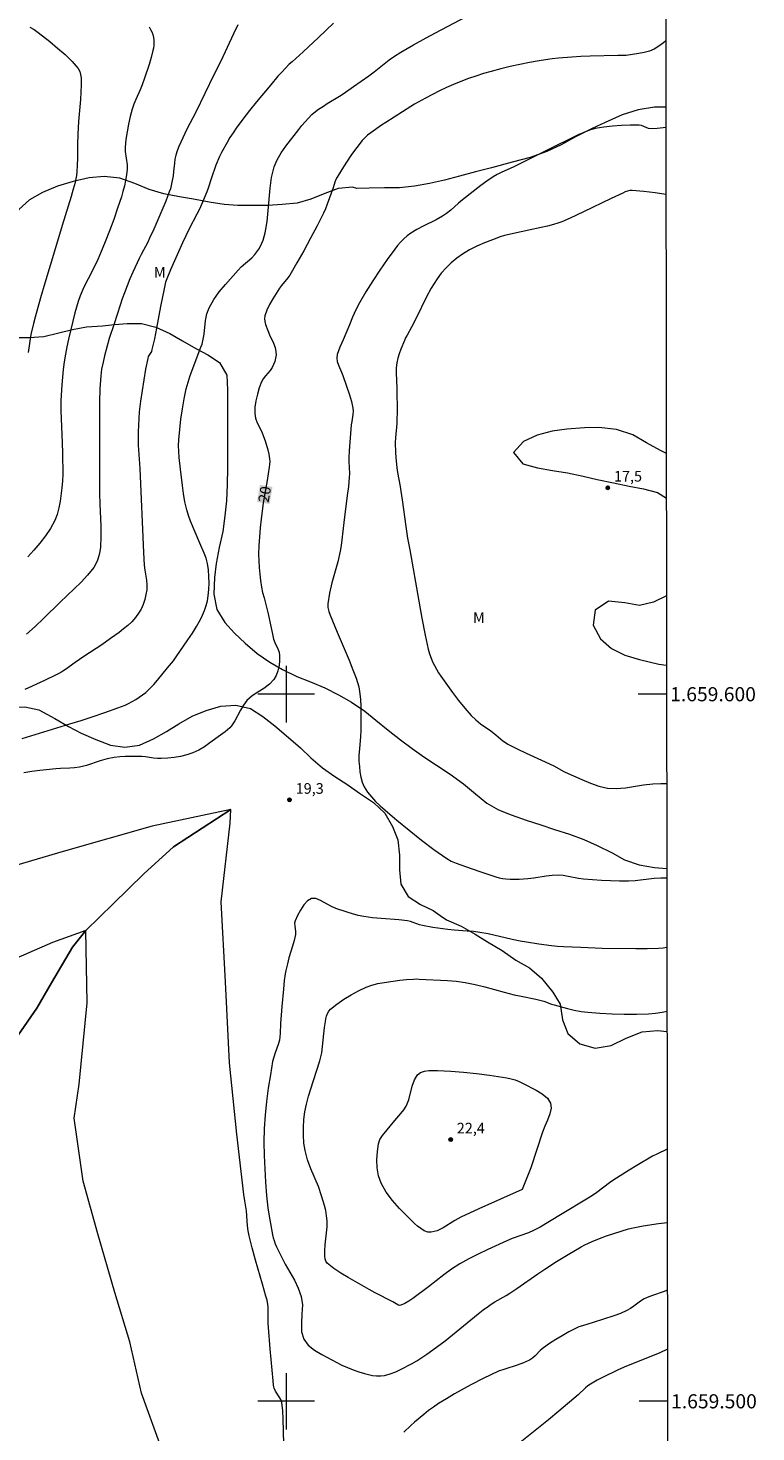
# Model space of a CAD drawing. Units: metres. Extents: x 285056 to 285571, y 1659380 to 1659945.
# Drawn here: x 285464 to 285566, y 1659496 to 1659694 of the extents above; entities that cross this region are included whole.
import ezdxf
from ezdxf.enums import TextEntityAlignment as Align

# ---------------------------------------------------------------- set-up
doc = ezdxf.new("R2010")
doc.units = ezdxf.units.M
doc.header["$MEASUREMENT"] = 0
for name, color, linetype, lineweight in [('Articulacao', 7, 'Continuous', 18), ('Coordenadas', 7, 'Continuous', 9), ('Malha_Coordenadas', 7, 'Continuous', 15), ('Rio_Perene', 5, 'Continuous', 25), ('Topon_Curvas_Mestras_Masc', 255, 'Continuous', 9)]:
    doc.layers.add(name, color=color, linetype=linetype, lineweight=lineweight)
for name, color, linetype, lineweight, true_color in [('Curvas_Intermediarias', 7, 'Continuous', 9, 0x783c14), ('Curvas_Mestras', 7, 'Continuous', 20, 0x783c14), ('Pto_Cotado', 7, 'Continuous', 9, 0x783c14), ('Topon_Curvas_Mestras', 7, 'Continuous', 9, 0x783c14), ('Topon_Pto_Cotado', 7, 'Continuous', 9, 0x783c14), ('Topon_Vegetacao', 7, 'Continuous', 9, 0x00ff33), ('Vegetacao', 7, 'Orla8', 9, 0x00ff33)]:
    doc.layers.add(name, color=color, linetype=linetype, lineweight=lineweight, true_color=true_color)
doc.styles.add('Arial', font='arial.ttf', dxfattribs={"height": 1.5})
doc.styles.get("Standard").update_dxf_attribs({"font": 'arial.ttf'})
doc.linetypes.add('Orla8', pattern='A,6,-0.5,["V",Standard,S=1,R=0,X=-0.5,Y=-1],-0.5,6,-0.5,["V",Standard,S=1,R=0,X=-0.5,Y=-1],-0.5', length=14)

# ---------------------------------------------------------------- blocks, each defined once
blk = doc.blocks.new('Cotas')
at = {"layer": 'Pto_Cotado'}
blk.add_hatch(color=256, dxfattribs=at).paths.add_polyline_path([(0, 0.24, 1), (0, -0.24, 1)])
at = {"layer": 'Pto_Cotado', "lineweight": -3}
blk.add_lwpolyline([(0, -0.24, -1), (0, 0.24, -1)], format="xyb", close=True, dxfattribs=at)

msp = doc.modelspace()

# ---------------------------------------------------------------- linework, layer by layer
at = {"layer": 'Articulacao', "flags": 128}
msp.add_lwpolyline([(285071.76, 1659939.44), (285553.31, 1659940.08), (285554.04, 1659385.81), (285072.51, 1659385.16), (285071.76, 1659939.44)], close=True, dxfattribs=at)
at = {"layer": 'Curvas_Intermediarias', "flags": 128}
for points, elevation in [([(285462.7, 1659593.72), (285469.42, 1659595.83), (285471.04, 1659596.3), (285472.71, 1659596.84), (285474.37, 1659597.4), (285476.22, 1659598.06), (285477.22, 1659598.47), (285477.71, 1659598.71), (285478.73, 1659599.26), (285479.23, 1659599.57), (285479.71, 1659599.9), (285480.16, 1659600.26), (285480.73, 1659600.8), (285481.28, 1659601.38), (285481.8, 1659601.98), (285483.24, 1659603.71), (285484.06, 1659604.74), (285484.45, 1659605.27), (285486.11, 1659607.67), (285486.74, 1659608.62), (285487.33, 1659609.58), (285487.88, 1659610.56), (285488.18, 1659611.2), (285488.46, 1659611.86), (285488.69, 1659612.54), (285488.87, 1659613.23), (285488.99, 1659613.92), (285489.08, 1659614.82), (285489.11, 1659615.74), (285489.08, 1659616.66), (285489, 1659617.58), (285488.87, 1659618.47), (285488.68, 1659619.22), (285488.41, 1659619.94), (285487.78, 1659621.37), (285486.48, 1659624.47), (285486.18, 1659625.28), (285485.94, 1659626.09), (285485.69, 1659627.22), (285485.48, 1659628.37), (285485.32, 1659629.52), (285485.04, 1659631.83), (285484.87, 1659633.5), (285484.81, 1659634.33), (285484.79, 1659635.17), (285484.83, 1659636), (285484.95, 1659637.45), (285485.12, 1659638.9), (285485.33, 1659640.35), (285485.58, 1659641.79), (285485.87, 1659643.21), (285486.12, 1659644.15), (285486.43, 1659645.07), (285487.95, 1659649.09), (285488.11, 1659649.52), (285488.23, 1659649.97), (285488.4, 1659650.91), (285488.6, 1659652.86), (285488.78, 1659653.79), (285489.1, 1659654.66), (285489.76, 1659655.81), (285490.54, 1659656.9), (285491.4, 1659657.95), (285493.2, 1659659.99), (285493.65, 1659660.46), (285495.13, 1659661.72), (285495.57, 1659662.19), (285495.85, 1659662.55), (285496.12, 1659662.94), (285496.35, 1659663.35), (285496.56, 1659663.78), (285496.73, 1659664.21), (285496.9, 1659664.72), (285497.02, 1659665.25), (285497.13, 1659665.79), (285497.29, 1659666.87), (285497.47, 1659668.43), (285497.71, 1659671.57), (285497.92, 1659673.1), (285498.28, 1659674.58), (285498.71, 1659675.6), (285499.29, 1659676.57), (285499.95, 1659677.51), (285501.76, 1659679.89), (285502.2, 1659680.44), (285502.66, 1659680.97), (285503.14, 1659681.48), (285503.63, 1659681.98), (285503.92, 1659682.24), (285504.57, 1659682.72), (285505.25, 1659683.17), (285505.81, 1659683.53), (285507.51, 1659684.57), (285508.06, 1659684.93), (285509.53, 1659685.93), (285511.69, 1659687.47), (285512.41, 1659688.02), (285513.84, 1659689.15), (285514.56, 1659689.7), (285515.31, 1659690.23), (285516.18, 1659690.79), (285517.07, 1659691.32), (285517.97, 1659691.84), (285519.79, 1659692.85), (285521.08, 1659693.55), (285526.29, 1659696.25)], 21), ([(285506.69, 1659694.92), (285504.56, 1659692.87), (285502.41, 1659690.84), (285500.83, 1659689.46), (285500.44, 1659689.1), (285499.36, 1659687.97), (285498.83, 1659687.39), (285497.81, 1659686.2), (285495.81, 1659683.78), (285494.83, 1659682.56), (285493.87, 1659681.33), (285492.94, 1659680.07), (285492.48, 1659679.41), (285492.05, 1659678.73), (285491.64, 1659678.04), (285490.87, 1659676.63), (285490.59, 1659676.03), (285490.07, 1659674.8), (285489.43, 1659673.05), (285488.97, 1659671.55), (285488.79, 1659671.06), (285488.19, 1659669.58), (285487.75, 1659668.61), (285487.39, 1659667.9), (285486.28, 1659665.8), (285485.34, 1659663.84), (285484.19, 1659661.31), (285483.64, 1659660.04), (285483.12, 1659658.76), (285482.96, 1659658.29), (285482.84, 1659657.82), (285482.73, 1659657.34), (285482.24, 1659654.85), (285481.67, 1659651.78), (285481.37, 1659650.25), (285481.03, 1659648.73), (285480.94, 1659648.47), (285480.51, 1659647.74), (285480.42, 1659647.48), (285480.13, 1659645.99), (285479.87, 1659644.48), (285479.63, 1659642.97), (285479.42, 1659641.46), (285479.24, 1659639.94), (285479.16, 1659639), (285479.11, 1659638.06), (285479.1, 1659637.11), (285479.1, 1659635.21), (285479.13, 1659634.56), (285479.33, 1659631.94), (285479.83, 1659620.03), (285479.94, 1659618.24), (285480.03, 1659617.54), (285480.25, 1659616.15), (285480.31, 1659615.46), (285480.28, 1659614.78), (285480.17, 1659614.08), (285480, 1659613.39), (285479.77, 1659612.7), (285479.48, 1659612.04), (285479.14, 1659611.44), (285478.69, 1659610.83), (285478.17, 1659610.26), (285477.6, 1659609.73), (285477, 1659609.23), (285476.39, 1659608.75), (285475.18, 1659607.86), (285473.94, 1659607), (285471.41, 1659605.34), (285470.16, 1659604.5), (285468.8, 1659603.49), (285468.44, 1659603.25), (285468.14, 1659603.07), (285467.51, 1659602.74), (285465.92, 1659601.98), (285464, 1659601.11), (285463.06, 1659600.65)], 22), ([(285493.16, 1659694.69), (285492.57, 1659693.39), (285490.75, 1659689.52), (285489.78, 1659687.6), (285487.25, 1659682.34), (285485.95, 1659679.9), (285485.65, 1659679.28), (285485.09, 1659678.09), (285484.82, 1659677.48), (285484.58, 1659676.87), (285484.39, 1659676.25), (285484.26, 1659675.68), (285484.19, 1659675.09), (285484.09, 1659673.91), (285484.01, 1659673.33), (285483.84, 1659672.4), (285483.74, 1659671.93), (285483.63, 1659671.48), (285483.48, 1659671.03), (285482.97, 1659669.71), (285482.42, 1659668.39), (285481.29, 1659665.79), (285480.7, 1659664.49), (285480.42, 1659663.91), (285479.5, 1659662.19), (285479.21, 1659661.61), (285478.34, 1659659.69), (285477.92, 1659658.73), (285477.13, 1659656.78), (285476.81, 1659655.91), (285476.52, 1659655.03), (285475.69, 1659652.39), (285475, 1659650.29), (285474.34, 1659647.88), (285474.11, 1659646.94), (285473.91, 1659645.99), (285473.79, 1659645.04), (285473.67, 1659643.2), (285473.62, 1659641.36), (285473.62, 1659637.66), (285473.6, 1659634.67), (285473.63, 1659628.37), (285473.67, 1659626.86), (285473.79, 1659623.82), (285473.8, 1659622.31), (285473.74, 1659620.82), (285473.66, 1659620.2), (285473.54, 1659619.59), (285473.35, 1659618.98), (285473.1, 1659618.42), (285472.79, 1659617.9), (285471.94, 1659616.85), (285471.02, 1659615.86), (285470.03, 1659614.9), (285468.04, 1659613.01), (285465.7, 1659610.73), (285464.52, 1659609.59), (285463.32, 1659608.48)], 23), ([(285480.65, 1659694.39), (285480.84, 1659694.03), (285481, 1659693.66), (285481.14, 1659693.28), (285481.23, 1659692.9), (285481.28, 1659692.53), (285481.3, 1659692.15), (285481.28, 1659691.77), (285481.23, 1659691.39), (285481.16, 1659691.02), (285480.9, 1659690.04), (285480.62, 1659689.07), (285479.98, 1659687.14), (285479.65, 1659686.18), (285479.37, 1659685.49), (285478.75, 1659684.13), (285478.46, 1659683.45), (285478.23, 1659682.75), (285477.96, 1659681.69), (285477.71, 1659680.63), (285477.51, 1659679.55), (285477.34, 1659678.47), (285477.23, 1659677.39), (285477.23, 1659676.77), (285477.51, 1659674.88), (285477.52, 1659674.25), (285477.43, 1659673.46), (285477.3, 1659672.67), (285477.13, 1659671.88), (285476.93, 1659671.1), (285476.7, 1659670.33), (285476.17, 1659668.73), (285475.62, 1659667.13), (285475.03, 1659665.54), (285474.41, 1659663.96), (285473.77, 1659662.4), (285473.22, 1659661.17), (285472.01, 1659658.76), (285471.42, 1659657.55), (285470.88, 1659656.32), (285470.6, 1659655.54), (285470.35, 1659654.74), (285470.14, 1659653.93), (285469.24, 1659650.2), (285469.01, 1659649.15), (285468.8, 1659648.09), (285468.62, 1659647.03), (285468.48, 1659645.93), (285468.37, 1659644.84), (285468.28, 1659643.74), (285468.17, 1659641.53), (285468.16, 1659640.8), (285468.17, 1659640.07), (285468.36, 1659635.58), (285468.4, 1659634.06), (285468.41, 1659631.14), (285468.37, 1659630.18), (285468.29, 1659629.21), (285468.05, 1659627.3), (285467.88, 1659626.35), (285467.63, 1659625.43), (285467.28, 1659624.56), (285466.67, 1659623.45), (285465.96, 1659622.39), (285465.17, 1659621.36), (285464.34, 1659620.37), (285463.48, 1659619.41)], 24), ([(285553.65, 1659680.17), (285553.25, 1659680.1), (285552.4, 1659680.01), (285551.56, 1659679.97), (285551.21, 1659680.02), (285550.21, 1659680.43), (285549.86, 1659680.48), (285548.62, 1659680.47), (285547.37, 1659680.43), (285546.11, 1659680.35), (285544.87, 1659680.21), (285543.65, 1659680), (285542.84, 1659679.77), (285542.04, 1659679.46), (285541.26, 1659679.1), (285536.69, 1659676.87), (285532.17, 1659674.61), (285530.39, 1659673.8), (285529.81, 1659673.51), (285529.26, 1659673.18), (285528.36, 1659672.57), (285527.49, 1659671.93), (285524.91, 1659669.93), (285524.35, 1659669.46), (285523.24, 1659668.48), (285522.67, 1659668.01), (285522.08, 1659667.59), (285521.2, 1659667.08), (285519.36, 1659666.2), (285518.46, 1659665.74), (285517.6, 1659665.21), (285517.09, 1659664.83), (285516.61, 1659664.41), (285516.16, 1659663.95), (285515.73, 1659663.46), (285515.34, 1659662.96), (285514.28, 1659661.48), (285513.24, 1659659.99), (285512.23, 1659658.47), (285511.27, 1659656.92), (285510.35, 1659655.36), (285509.82, 1659654.35), (285509.35, 1659653.31), (285508.92, 1659652.25), (285508.07, 1659650.11), (285507.6, 1659649.09), (285507.38, 1659648.57), (285507.22, 1659648.05), (285507.16, 1659647.53), (285507.21, 1659647.04), (285507.37, 1659646.55), (285507.81, 1659645.57), (285508, 1659645.07), (285508.95, 1659642.32), (285509.22, 1659641.4), (285509.42, 1659640.47), (285509.46, 1659640.01), (285509.42, 1659639.54), (285509.26, 1659638.59), (285509.2, 1659638.12), (285508.9, 1659634.41), (285508.85, 1659633.49), (285508.85, 1659632.92), (285508.93, 1659631.23), (285508.91, 1659630.67), (285508.79, 1659629.4), (285508.63, 1659628.12), (285508.12, 1659624.29), (285507.86, 1659621.84), (285507.76, 1659621.03), (285507.62, 1659620.22), (285507.28, 1659618.73), (285506.46, 1659615.76), (285506.11, 1659614.28), (285505.89, 1659612.8), (285505.9, 1659612.25), (285506.02, 1659611.71), (285506.22, 1659611.17), (285507.18, 1659608.78), (285508.88, 1659604.81), (285509.41, 1659603.47), (285509.87, 1659602.26), (285510.08, 1659601.65), (285510.25, 1659601.03), (285510.37, 1659600.4), (285510.48, 1659599.31), (285510.54, 1659598.2), (285510.56, 1659597.09), (285510.55, 1659594.87), (285510.51, 1659594), (285510.34, 1659592.27), (285510.28, 1659591.4), (285510.28, 1659590.54), (285510.34, 1659589.79), (285510.42, 1659589.03), (285510.54, 1659588.28), (285510.74, 1659587.56), (285511.03, 1659586.89), (285511.48, 1659586.16), (285512.03, 1659585.47), (285512.64, 1659584.82), (285513.29, 1659584.2), (285513.96, 1659583.61), (285515.64, 1659582.17), (285517.36, 1659580.75), (285519.1, 1659579.37), (285520.88, 1659578.05), (285522.69, 1659576.78), (285523.33, 1659576.41), (285524.01, 1659576.11), (285526.14, 1659575.37), (285527.66, 1659574.81), (285529.62, 1659574.18), (285530.09, 1659574.05), (285530.56, 1659573.94), (285531.04, 1659573.88), (285531.66, 1659573.84), (285532.28, 1659573.84), (285532.9, 1659573.86), (285534.15, 1659573.95), (285535.01, 1659574.05), (285536.72, 1659574.3), (285537.57, 1659574.4), (285538.43, 1659574.44), (285539.14, 1659574.39), (285539.86, 1659574.27), (285541.3, 1659573.98), (285542.02, 1659573.89), (285544.56, 1659573.71), (285545.83, 1659573.66), (285547.11, 1659573.63), (285548.38, 1659573.63), (285549.29, 1659573.67), (285552.01, 1659573.97), (285552.92, 1659574.03), (285553.53, 1659574.03), (285553.79, 1659574.01)], 19), ([(285553.67, 1659670.69), (285552.14, 1659670.92), (285550.52, 1659671.11), (285548.91, 1659671.26), (285548.57, 1659671.24), (285548.23, 1659671.16), (285547.89, 1659671.03), (285547.56, 1659670.88), (285545.92, 1659670.12), (285542.01, 1659668.2), (285540.12, 1659667.32), (285538.97, 1659666.83), (285538.38, 1659666.61), (285537.79, 1659666.42), (285536.93, 1659666.19), (285536.05, 1659666), (285534.29, 1659665.65), (285532.13, 1659665.18), (285531.49, 1659665.04), (285530.85, 1659664.88), (285530.23, 1659664.67), (285529.14, 1659664.26), (285528.04, 1659663.83), (285526.96, 1659663.36), (285525.91, 1659662.84), (285524.92, 1659662.25), (285524.11, 1659661.66), (285523.33, 1659661.01), (285522.6, 1659660.3), (285521.92, 1659659.54), (285521.31, 1659658.74), (285520.5, 1659657.45), (285519.76, 1659656.09), (285518.41, 1659653.3), (285517.71, 1659651.92), (285517.08, 1659650.79), (285516.88, 1659650.41), (285516.7, 1659650.03), (285516.19, 1659648.78), (285515.96, 1659648.15), (285515.76, 1659647.51), (285515.62, 1659646.87), (285515.55, 1659646.16), (285515.54, 1659645.45), (285515.62, 1659643.29), (285515.66, 1659639.8), (285515.64, 1659638.93), (285515.61, 1659638.27), (285515.42, 1659636.28), (285515.4, 1659635.61), (285515.43, 1659634.18), (285515.47, 1659633.46), (285515.61, 1659632.04), (285515.71, 1659631.37), (285516.1, 1659629.38), (285516.21, 1659628.71), (285516.4, 1659627.47), (285516.9, 1659623.71), (285517.15, 1659622.06), (285517.48, 1659620.43), (285518.75, 1659613.17), (285519.18, 1659610.76), (285519.64, 1659608.34), (285519.91, 1659607.02), (285520.06, 1659606.37), (285520.25, 1659605.72), (285520.47, 1659605.09), (285520.69, 1659604.56), (285520.95, 1659604.04), (285521.23, 1659603.53), (285521.53, 1659603.03), (285521.86, 1659602.55), (285523.49, 1659600.25), (285524.33, 1659599.11), (285525.22, 1659598.01), (285526.14, 1659596.97), (285526.78, 1659596.37), (285527.47, 1659595.82), (285528.93, 1659594.8), (285529.64, 1659594.27), (285530.63, 1659593.43), (285530.97, 1659593.17), (285531.33, 1659592.94), (285532.62, 1659592.28), (285533.93, 1659591.65), (285536.59, 1659590.44), (285537.91, 1659589.82), (285539.12, 1659589.14), (285539.43, 1659588.99), (285540.61, 1659588.47), (285541.79, 1659587.92), (285542.98, 1659587.41), (285544.18, 1659586.99), (285545.4, 1659586.73), (285546.65, 1659586.67), (285547.93, 1659586.78), (285550.51, 1659587.19), (285551.8, 1659587.33), (285552.94, 1659587.37), (285553.78, 1659587.38)], 18), ([(285499.68, 1659493.99), (285499.59, 1659497.51), (285499.52, 1659498.67), (285499.37, 1659499.81), (285499.23, 1659500.24), (285499.01, 1659500.65), (285498.49, 1659501.44), (285498.29, 1659501.85), (285498.23, 1659502.05), (285498.2, 1659502.26), (285498.16, 1659502.91), (285497.73, 1659507.44), (285497.49, 1659510.45), (285497.47, 1659511.04), (285497.47, 1659512.8), (285497.45, 1659513.38), (285497.41, 1659513.68), (285497.29, 1659514.28), (285497.13, 1659514.87), (285496.65, 1659516.57), (285495.65, 1659519.98), (285495.18, 1659521.68), (285494.76, 1659523.4), (285494.63, 1659524.1), (285494.55, 1659524.81), (285494.45, 1659526.24), (285494.37, 1659526.95), (285494.17, 1659528.33), (285494.02, 1659529.25), (285493.01, 1659537.8), (285492, 1659547.85), (285491.44, 1659559.3), (285490.79, 1659570.64), (285492.1, 1659581.75), (285492.18, 1659583.7), (285481.07, 1659581.33), (285468.47, 1659577.75), (285452.47, 1659573.05)], 19), ([(285482.16, 1659493.96), (285479.53, 1659501.17), (285477.91, 1659508.4), (285475.78, 1659515.38), (285473.38, 1659523.67), (285471.31, 1659531.13), (285470.05, 1659540.03), (285470.72, 1659544.87), (285471.86, 1659556.37), (285471.69, 1659566.56), (285466.99, 1659564.89), (285461.02, 1659562.29)], 18), ([(285553.84, 1659535.65), (285552.36, 1659534.97), (285551.77, 1659534.66), (285549.55, 1659533.36), (285548.46, 1659532.68), (285546.29, 1659531.3), (285545.68, 1659530.88), (285543.88, 1659529.55), (285543.27, 1659529.12), (285542.42, 1659528.58), (285539, 1659526.49), (285537.22, 1659525.45), (285535.88, 1659524.63), (285535.43, 1659524.37), (285534.96, 1659524.14), (285534.22, 1659523.83), (285531.94, 1659523.01), (285531.2, 1659522.7), (285528.48, 1659521.47), (285527.14, 1659520.83), (285525.81, 1659520.15), (285524.52, 1659519.42), (285523.37, 1659518.68), (285522.26, 1659517.87), (285520.09, 1659516.18), (285517.88, 1659514.55), (285517.33, 1659514.16), (285516.76, 1659513.82), (285516.2, 1659513.58), (285515.98, 1659513.57), (285515.76, 1659513.65), (285515.08, 1659514.08), (285512.56, 1659515.36), (285511.73, 1659515.81), (285508.77, 1659517.49), (285507.71, 1659518.12), (285506.71, 1659518.79), (285505.81, 1659519.53), (285505.61, 1659519.8), (285505.51, 1659520.15), (285505.47, 1659520.53), (285505.47, 1659521.3), (285505.51, 1659522.15), (285505.71, 1659523.84), (285505.79, 1659524.69), (285505.79, 1659525.53), (285505.71, 1659526.25), (285505.58, 1659526.96), (285505.42, 1659527.68), (285505, 1659529.08), (285504.54, 1659530.36), (285503.49, 1659532.89), (285503.02, 1659534.16), (285502.67, 1659535.45), (285502.51, 1659536.52), (285502.44, 1659537.62), (285502.44, 1659538.73), (285502.51, 1659539.83), (285502.64, 1659540.92), (285502.85, 1659542.04), (285503.15, 1659543.15), (285503.86, 1659545.35), (285504.73, 1659548.14), (285504.89, 1659548.71), (285505.02, 1659549.28), (285505.15, 1659550.17), (285505.4, 1659552.85), (285505.54, 1659553.73), (285505.61, 1659554.11), (285505.7, 1659554.49), (285505.83, 1659554.86), (285506, 1659555.19), (285506.24, 1659555.46), (285507.15, 1659556.18), (285508.14, 1659556.86), (285509.17, 1659557.5), (285510.23, 1659558.07), (285511.31, 1659558.58), (285512.12, 1659558.87), (285512.97, 1659559.09), (285513.83, 1659559.25), (285516.05, 1659559.58), (285517.01, 1659559.66), (285517.97, 1659559.71), (285518.39, 1659559.73), (285518.81, 1659559.72), (285522.79, 1659559.51), (285524.04, 1659559.4), (285525.28, 1659559.23), (285526.68, 1659558.95), (285528.06, 1659558.61), (285530.82, 1659557.85), (285532.2, 1659557.49), (285532.97, 1659557.33), (285535.28, 1659556.86), (285536.05, 1659556.69), (285536.41, 1659556.57), (285537.5, 1659556.16), (285537.87, 1659556.05), (285539.76, 1659555.56), (285540.71, 1659555.33), (285541.67, 1659555.15), (285542.63, 1659555.02), (285544.34, 1659554.89), (285546.06, 1659554.8), (285547.78, 1659554.75), (285549.5, 1659554.75), (285551.21, 1659554.79), (285552.17, 1659554.88), (285553.13, 1659555.03), (285553.82, 1659555.16)], 21), ([(285533.36, 1659529.93), (285527.23, 1659527.21), (285524.67, 1659526.04), (285523.83, 1659525.57), (285522.16, 1659524.54), (285521.33, 1659524.13), (285520.49, 1659523.9), (285520.01, 1659523.94), (285519.5, 1659524.12), (285519.01, 1659524.42), (285518.55, 1659524.79), (285518.14, 1659525.16), (285517.07, 1659526.2), (285516, 1659527.28), (285515, 1659528.4), (285514.11, 1659529.59), (285513.42, 1659530.84), (285513.06, 1659531.87), (285512.87, 1659533), (285512.82, 1659534.17), (285512.88, 1659535.32), (285513.03, 1659536.42), (285513.24, 1659537.02), (285513.59, 1659537.59), (285515.33, 1659539.71), (285516.21, 1659540.69), (285516.62, 1659541.2), (285516.96, 1659541.74), (285517.32, 1659542.63), (285517.82, 1659544.57), (285518.12, 1659545.46), (285518.57, 1659546.19), (285518.99, 1659546.5), (285519.54, 1659546.68), (285520.16, 1659546.77), (285520.8, 1659546.79), (285521.4, 1659546.78), (285523.24, 1659546.7), (285525.07, 1659546.55), (285526.91, 1659546.36), (285528.75, 1659546.12), (285530.57, 1659545.86), (285531.17, 1659545.75), (285531.78, 1659545.61), (285532.37, 1659545.44), (285532.94, 1659545.22), (285533.49, 1659544.96), (285535.31, 1659544.01), (285536.19, 1659543.47), (285536.91, 1659542.87), (285537.37, 1659542.18), (285537.45, 1659541.47), (285537.26, 1659540.65), (285536.92, 1659539.78), (285536.53, 1659538.9), (285536.21, 1659538.05), (285534.58, 1659533.02), (285533.36, 1659529.93)], 22), ([(285553.87, 1659515.7), (285553.29, 1659515.48), (285551.92, 1659515.02), (285551.24, 1659514.76), (285550.59, 1659514.47), (285550.08, 1659514.17), (285549.13, 1659513.45), (285548.65, 1659513.11), (285548.14, 1659512.82), (285547.22, 1659512.43), (285546.28, 1659512.09), (285543.4, 1659511.15), (285541.86, 1659510.69), (285541.36, 1659510.52), (285540.88, 1659510.31), (285539.94, 1659509.81), (285539.02, 1659509.28), (285538.12, 1659508.72), (285537.23, 1659508.15), (285536.35, 1659507.55), (285535.94, 1659507.22), (285535.19, 1659506.45), (285534.8, 1659506.1), (285534.37, 1659505.81), (285533.53, 1659505.44), (285532.66, 1659505.12), (285530.88, 1659504.56), (285530.01, 1659504.24), (285528.9, 1659503.76), (285527.81, 1659503.23), (285526.11, 1659502.32), (285523.78, 1659501.04), (285522.64, 1659500.37), (285521.52, 1659499.67), (285520.81, 1659499.19), (285520.13, 1659498.68), (285519.45, 1659498.15), (285518.14, 1659497.05), (285517.62, 1659496.58), (285516.6, 1659495.61)], 19), ([(285553.88, 1659507.37), (285552.8, 1659506.86), (285551.55, 1659506.35), (285549.02, 1659505.36), (285547.77, 1659504.82), (285546.8, 1659504.38), (285544.87, 1659503.46), (285543.92, 1659502.97), (285543, 1659502.44), (285542.62, 1659502.18), (285542.28, 1659501.88), (285541.28, 1659500.93), (285538.54, 1659498.59), (285537.07, 1659497.39), (285532.12, 1659493.43)], 18)]:
    msp.add_lwpolyline(points, dxfattribs=dict(at, elevation=elevation))
at = {"layer": 'Curvas_Mestras', "flags": 128}
for points, elevation in [([(285463.79, 1659694.36), (285464.39, 1659693.99), (285464.96, 1659693.58), (285466.6, 1659692.29), (285467.69, 1659691.39), (285468.74, 1659690.47), (285469.73, 1659689.5), (285470.61, 1659688.48), (285470.83, 1659688.09), (285470.95, 1659687.65), (285471.01, 1659687.16), (285471.02, 1659686.19), (285470.99, 1659685.16), (285470.92, 1659684.12), (285470.65, 1659681.01), (285470.53, 1659679.19), (285470.5, 1659677.76), (285470.5, 1659675.82), (285470.48, 1659674.84), (285470.42, 1659673.88), (285470.36, 1659673.38), (285470.27, 1659672.88), (285470.16, 1659672.38), (285469.9, 1659671.41), (285469.61, 1659670.38), (285468.34, 1659666.28), (285467.1, 1659662.2), (285465.87, 1659658.12), (285465.27, 1659656.08), (285464.52, 1659653.33), (285464.29, 1659652.41), (285463.93, 1659650.86), (285463.7, 1659649.61), (285463.52, 1659648.35)], 25), ([(285553.64, 1659692.42), (285553.32, 1659692.14), (285552.67, 1659691.65), (285551.99, 1659691.24), (285551.32, 1659690.95), (285550.6, 1659690.75), (285549.85, 1659690.6), (285548.04, 1659690.33), (285547.74, 1659690.32), (285546.84, 1659690.32), (285542.94, 1659690.22), (285541.64, 1659690.17), (285540.34, 1659690.1), (285538.49, 1659689.95), (285537.57, 1659689.85), (285536.65, 1659689.73), (285535.73, 1659689.58), (285534.37, 1659689.33), (285533.01, 1659689.06), (285531.66, 1659688.76), (285530.31, 1659688.44), (285528.97, 1659688.08), (285527.89, 1659687.77), (285526.81, 1659687.43), (285525.75, 1659687.06), (285524.69, 1659686.66), (285523.65, 1659686.24), (285522.64, 1659685.8), (285521.64, 1659685.32), (285519.67, 1659684.31), (285518.15, 1659683.47), (285517.61, 1659683.14), (285514.1, 1659680.88), (285513.47, 1659680.46), (285511.94, 1659679.4), (285511.51, 1659679.06), (285511.1, 1659678.71), (285510.73, 1659678.31), (285509.96, 1659677.33), (285509.23, 1659676.31), (285508.53, 1659675.26), (285507.85, 1659674.2), (285507.2, 1659673.14), (285507.02, 1659672.78), (285506.87, 1659672.41), (285506.62, 1659671.64), (285505.8, 1659669.3), (285505.56, 1659668.66), (285505.27, 1659668.04), (285504.37, 1659666.26), (285503.43, 1659664.49), (285502.47, 1659662.73), (285501.49, 1659660.99), (285500.49, 1659659.26), (285500.23, 1659658.88), (285499.33, 1659657.8), (285499.06, 1659657.42), (285498.1, 1659655.9), (285497.64, 1659655.12), (285497.25, 1659654.33), (285496.96, 1659653.53), (285496.91, 1659653.12), (285496.97, 1659652.7), (285497.09, 1659652.27), (285497.39, 1659651.43), (285497.62, 1659650.82), (285498.18, 1659649.63), (285498.42, 1659649.04), (285498.55, 1659648.43), (285498.56, 1659647.98), (285498.5, 1659647.52), (285498.37, 1659647.06), (285498.21, 1659646.62), (285498.02, 1659646.2), (285497.75, 1659645.78), (285497.06, 1659645.01), (285496.73, 1659644.61), (285496.5, 1659644.18), (285496.19, 1659643.32), (285495.92, 1659642.42), (285495.71, 1659641.51), (285495.58, 1659640.6), (285495.55, 1659639.7), (285495.67, 1659639.05), (285495.91, 1659638.4), (285496.54, 1659637.12), (285496.81, 1659636.47), (285497.01, 1659635.84), (285497.39, 1659634.57), (285497.54, 1659633.93), (285497.65, 1659633.29), (285497.67, 1659632.89), (285497.64, 1659632.49), (285497.59, 1659632.09), (285497.29, 1659630.23), (285496.76, 1659627.05), (285496.47, 1659624.76), (285496.33, 1659623.52), (285496.22, 1659622.28), (285496.13, 1659621.05), (285496.09, 1659619.81), (285496.11, 1659618.87), (285496.17, 1659617.93), (285496.26, 1659616.99), (285496.38, 1659616.06), (285496.52, 1659615.13), (285496.67, 1659614.37), (285496.86, 1659613.62), (285497.27, 1659612.13), (285497.46, 1659611.38), (285498.05, 1659608.49), (285498.22, 1659607.78), (285498.39, 1659607.31), (285498.83, 1659606.4), (285499, 1659605.94), (285499.07, 1659605.47), (285499.05, 1659604.77), (285498.98, 1659604.05), (285498.83, 1659603.33), (285498.6, 1659602.65), (285498.26, 1659602.06), (285497.63, 1659601.4), (285496.84, 1659600.83), (285496, 1659600.3), (285495.17, 1659599.75), (285494.45, 1659599.11), (285493.95, 1659598.46), (285493.53, 1659597.73), (285492.75, 1659596.23), (285492.29, 1659595.54), (285492.02, 1659595.23), (285491.72, 1659594.96), (285491.39, 1659594.7), (285490.71, 1659594.23), (285489.2, 1659593.11), (285488.43, 1659592.57), (285487.64, 1659592.09), (285486.81, 1659591.69), (285485.96, 1659591.41), (285485.08, 1659591.21), (285484.17, 1659591.06), (285483.26, 1659590.96), (285482.35, 1659590.89), (285481.8, 1659590.89), (285481.25, 1659590.96), (285480.13, 1659591.13), (285479.58, 1659591.18), (285478.02, 1659591.21), (285477.24, 1659591.2), (285476.47, 1659591.16), (285475.7, 1659591.06), (285474.71, 1659590.85), (285473.72, 1659590.56), (285471.76, 1659589.94), (285470.77, 1659589.7), (285470.1, 1659589.61), (285469.43, 1659589.56), (285468.09, 1659589.5), (285467.42, 1659589.44), (285465.16, 1659589.2), (285464.04, 1659589.06), (285462.93, 1659588.87)], 20), ([(285553.81, 1659564.17), (285553.26, 1659564.08), (285552.59, 1659564.02), (285551, 1659563.98), (285549.41, 1659563.97), (285544.63, 1659564.06), (285541.63, 1659564.16), (285539.2, 1659564.28), (285538.35, 1659564.34), (285537.5, 1659564.43), (285535.72, 1659564.67), (285533.96, 1659564.93), (285533.08, 1659565.09), (285531.93, 1659565.32), (285528.52, 1659566.1), (285527.37, 1659566.31), (285526.47, 1659566.43), (285525.57, 1659566.51), (285523.75, 1659566.64), (285522.84, 1659566.73), (285520.7, 1659567.02), (285519.28, 1659567.28), (285518.85, 1659567.4), (285517.57, 1659567.84), (285517.14, 1659567.94), (285515.91, 1659568.09), (285513.44, 1659568.27), (285512.2, 1659568.38), (285510.98, 1659568.55), (285510.17, 1659568.72), (285509.38, 1659568.93), (285508.59, 1659569.17), (285507.03, 1659569.7), (285506.31, 1659570.03), (285504.86, 1659570.84), (285504.18, 1659571.09), (285503.58, 1659571.09), (285503.01, 1659570.76), (285502.48, 1659570.19), (285502.01, 1659569.47), (285501.6, 1659568.7), (285501.26, 1659567.97), (285501.18, 1659567.61), (285501.2, 1659567.22), (285501.32, 1659566.42), (285501.31, 1659566.02), (285501.13, 1659565.19), (285500.9, 1659564.36), (285500.39, 1659562.7), (285500.17, 1659561.87), (285499.96, 1659560.93), (285499.87, 1659560.46), (285499.73, 1659559.51), (285499.6, 1659558.29), (285499.4, 1659555.85), (285499.21, 1659553.41), (285499.14, 1659552.01), (285499.11, 1659551.54), (285499.03, 1659551.08), (285498.87, 1659550.47), (285498.43, 1659549.27), (285498.23, 1659548.67), (285498.08, 1659548.06), (285497.77, 1659546.17), (285497.47, 1659544.28), (285497.22, 1659542.38), (285497.01, 1659540.47), (285496.88, 1659538.57), (285496.84, 1659536.67), (285496.87, 1659534.78), (285496.96, 1659532.88), (285497.07, 1659530.98), (285497.2, 1659529.09), (285497.29, 1659528.21), (285497.4, 1659527.35), (285497.54, 1659526.48), (285497.91, 1659524.35), (285498.07, 1659523.53), (285498.17, 1659523.13), (285498.29, 1659522.74), (285498.46, 1659522.28), (285498.64, 1659521.83), (285499.27, 1659520.51), (285499.87, 1659519.38), (285501.15, 1659517.15), (285501.71, 1659516.01), (285502.13, 1659514.84), (285502.28, 1659513.62), (285502.23, 1659512.34), (285502.14, 1659511.05), (285502.17, 1659509.83), (285502.49, 1659508.77), (285503.12, 1659507.95), (285503.99, 1659507.24), (285505.01, 1659506.63), (285507.86, 1659505.13), (285508.64, 1659504.77), (285509.44, 1659504.46), (285510.25, 1659504.18), (285511.07, 1659503.94), (285511.62, 1659503.79), (285512.2, 1659503.67), (285512.78, 1659503.6), (285513.36, 1659503.59), (285513.91, 1659503.65), (285514.69, 1659503.87), (285515.47, 1659504.17), (285516.23, 1659504.53), (285517.71, 1659505.32), (285518.45, 1659505.74), (285519.17, 1659506.19), (285519.88, 1659506.66), (285521.26, 1659507.65), (285522.45, 1659508.57), (285527.12, 1659512.35), (285527.84, 1659512.92), (285528.58, 1659513.46), (285528.96, 1659513.72), (285529.48, 1659514.05), (285531.09, 1659514.98), (285531.62, 1659515.31), (285532.61, 1659515.97), (285535.56, 1659518.02), (285536.55, 1659518.68), (285538.19, 1659519.75), (285539.86, 1659520.77), (285541.7, 1659521.85), (285542.21, 1659522.12), (285542.72, 1659522.38), (285543.25, 1659522.61), (285544.25, 1659523), (285545.27, 1659523.38), (285546.29, 1659523.73), (285547.32, 1659524.06), (285548.35, 1659524.37), (285549.04, 1659524.54), (285549.74, 1659524.69), (285550.44, 1659524.82), (285552.59, 1659525.16), (285553.86, 1659525.3)], 20)]:
    msp.add_lwpolyline(points, dxfattribs=dict(at, elevation=elevation))
at = {"layer": 'Malha_Coordenadas', "flags": 128}
for points in [[(285500, 1659604), (285500, 1659596)], [(285504, 1659600), (285496, 1659600)], [(285553.76, 1659600), (285549.76, 1659600)], [(285500, 1659504), (285500, 1659496)], [(285504, 1659500), (285496, 1659500)], [(285553.89, 1659500), (285549.89, 1659500)]]:
    msp.add_lwpolyline(points, dxfattribs=at)
at = {"layer": 'Rio_Perene', "ltscale": 100, "flags": 128}
msp.add_lwpolyline([(285492.18, 1659583.7), (285484.06, 1659578.42), (285479.9, 1659574.62), (285475.54, 1659570.35), (285471.69, 1659566.56), (285469.82, 1659564.22), (285466.82, 1659559.2), (285464.74, 1659555.62), (285462.11, 1659551.8)], dxfattribs=at)
at = {"layer": 'Topon_Curvas_Mestras_Masc'}
msp.add_solid([(285497.66, 1659626.9, 20), (285498.06, 1659629.31, 20), (285495.88, 1659627.2, 20), (285496.28, 1659629.6, 20)], dxfattribs=at)
at = {"layer": 'Vegetacao', "flags": 128}
for points in [[(285553.65, 1659683.01), (285552.04, 1659683.01), (285549.75, 1659682.67), (285547.46, 1659681.92), (285545.09, 1659680.88), (285543.22, 1659680.01), (285540.89, 1659678.84), (285538.85, 1659677.71), (285536.81, 1659676.75), (285534.48, 1659675.92), (285531.94, 1659675.25), (285529.03, 1659674.46), (285526.74, 1659673.88), (285524.49, 1659673.25), (285522.37, 1659672.71), (285520.24, 1659672.21), (285518.12, 1659671.83), (285516, 1659671.62), (285513.91, 1659671.62), (285511.71, 1659671.58), (285509.96, 1659671.54), (285509.36, 1659671.73), (285507.36, 1659671.53), (285505.47, 1659670.82), (285503.5, 1659670.01), (285501.55, 1659669.43), (285499.45, 1659669.25), (285497.4, 1659669.12), (285495.28, 1659669.1), (285493.18, 1659669.1), (285491.21, 1659669.25), (285489.11, 1659669.58), (285486.89, 1659670), (285484.92, 1659670.36), (285482.72, 1659670.76), (285480.62, 1659671.37), (285478.6, 1659672.22), (285476.5, 1659672.98), (285474.27, 1659673.23), (285472.13, 1659673.03), (285469.9, 1659672.5), (285467.7, 1659671.84), (285465.55, 1659670.98), (285463.71, 1659669.94), (285462.22, 1659668.53), (285460.91, 1659666.68), (285459.62, 1659665.06), (285458.33, 1659663.39), (285456.84, 1659661.8), (285455.15, 1659660.33), (285453.5, 1659658.99), (285451.86, 1659657.6), (285450.14, 1659656.34), (285448.12, 1659655.48), (285445.95, 1659655.07), (285443.8, 1659655.5), (285442.05, 1659656.53), (285440.34, 1659657.95), (285438.84, 1659659.34), (285436.75, 1659659.94), (285435.68, 1659658.22), (285436.27, 1659656.1), (285437.41, 1659654.16), (285438.85, 1659652.39), (285440.49, 1659651), (285442.46, 1659650.44), (285444.56, 1659650.44), (285446.68, 1659650.44), (285448.71, 1659650.45), (285450.8, 1659650.45), (285453.1, 1659650.45), (285455.33, 1659650.45), (285457.35, 1659650.45), (285459.63, 1659650.45), (285461.7, 1659650.45), (285463.69, 1659650.45), (285465.74, 1659650.61), (285467.66, 1659651.06), (285469.79, 1659651.59), (285471.78, 1659651.95), (285474.06, 1659652.1), (285475.75, 1659652.3), (285477.5, 1659652.41), (285479.54, 1659652.41), (285481.59, 1659651.9), (285483.54, 1659651.02), (285485.33, 1659649.96), (285487.23, 1659648.9), (285488.92, 1659647.99), (285490.57, 1659646.9), (285491.6, 1659645.11), (285491.68, 1659643.06), (285491.68, 1659640.86), (285491.68, 1659638.61), (285491.68, 1659636.36), (285491.68, 1659634.19), (285491.69, 1659631.97), (285491.66, 1659629.67), (285491.54, 1659627.36), (285491.34, 1659625.22), (285491.03, 1659622.99), (285490.53, 1659620.77), (285490.08, 1659618.49), (285489.85, 1659616.49), (285489.75, 1659614.14), (285490.2, 1659611.97), (285491.34, 1659610.15), (285492.68, 1659608.64), (285494.18, 1659607.22), (285495.9, 1659605.78), (285497.69, 1659604.54), (285499.46, 1659603.51), (285501.48, 1659602.52), (285503.43, 1659601.74), (285505.45, 1659600.88), (285507.37, 1659599.92), (285509.24, 1659598.86), (285511.12, 1659597.6), (285512.68, 1659596.31), (285514.4, 1659594.92), (285516.17, 1659593.56), (285517.82, 1659592.34), (285519.44, 1659591.16), (285521.23, 1659589.95), (285523.15, 1659588.71), (285525.05, 1659587.32), (285526.77, 1659585.93), (285528.36, 1659584.57), (285530.02, 1659583.67), (285531.8, 1659582.92), (285533.89, 1659582.2), (285535.98, 1659581.52), (285537.9, 1659580.88), (285540.03, 1659580.2), (285542.08, 1659579.44), (285543.93, 1659578.59), (285546.05, 1659577.55), (285547.82, 1659576.59), (285549.89, 1659575.87), (285552.04, 1659575.51), (285553.79, 1659575.33)], [(285072.24, 1659580.33), (285073.72, 1659578.81), (285075.34, 1659576.97), (285076.65, 1659575.42), (285078.02, 1659573.78), (285079.38, 1659572.04), (285080.75, 1659570.3), (285081.94, 1659568.63), (285083.45, 1659566.43), (285084.74, 1659564.53), (285085.88, 1659562.84), (285087.15, 1659561.22), (285088.79, 1659559.94), (285090.86, 1659559.51), (285092.96, 1659559.74), (285095.14, 1659560.19), (285097.23, 1659560.8), (285099.53, 1659561.74), (285101.48, 1659562.62), (285103.55, 1659563.48), (285105.98, 1659564.57), (285107.92, 1659565.28), (285110.4, 1659565.91), (285112.55, 1659566.44), (285114.49, 1659567.2), (285116.44, 1659568.27), (285118.16, 1659569.63), (285119.88, 1659571.1), (285121.42, 1659572.47), (285123.06, 1659573.86), (285124.83, 1659575.15), (285126.55, 1659576.28), (285128.29, 1659577.45), (285129.96, 1659578.71), (285132.03, 1659580.56), (285133.67, 1659582.15), (285135.29, 1659583.82), (285136.9, 1659585.39), (285138.47, 1659586.78), (285140.04, 1659588.17), (285141.48, 1659589.64), (285142.79, 1659591.28), (285144.16, 1659593.03), (285145.6, 1659594.77), (285147.11, 1659596.44), (285148.65, 1659597.76), (285150.37, 1659599.12), (285152.11, 1659600.51), (285153.78, 1659601.98), (285155.07, 1659603.57), (285156.23, 1659605.47), (285157.27, 1659608.17), (285157.95, 1659610.53), (285158.53, 1659612.8), (285159.28, 1659614.98), (285160.19, 1659617.05), (285161.25, 1659619.1), (285162.26, 1659621.17), (285163.22, 1659623.32), (285164.11, 1659625.49), (285164.99, 1659627.72), (285165.85, 1659629.89), (285166.66, 1659632.14), (285167.39, 1659634.37), (285168.17, 1659637.25), (285168.57, 1659639.22), (285168.9, 1659641.24), (285169.23, 1659643.21), (285169.58, 1659645.39), (285170.06, 1659647.66), (285170.49, 1659649.71), (285170.87, 1659651.86), (285171.27, 1659654.08), (285171.93, 1659656.08), (285173.06, 1659658.28), (285174.48, 1659660.41), (285175.69, 1659662.33), (285176.78, 1659664.07), (285178.14, 1659665.77), (285179.81, 1659667.16), (285181.85, 1659668.3), (285184.03, 1659669.31), (285186.33, 1659669.92), (285188.32, 1659670.07), (285190.57, 1659669.77), (285192.62, 1659669.13), (285194.52, 1659668.38), (285196.52, 1659667.47), (285198.23, 1659666.08), (285199.55, 1659664.26), (285200.31, 1659662.34), (285200.66, 1659660.22), (285200.69, 1659657.69), (285200.69, 1659655.59), (285200.69, 1659653.49), (285200.69, 1659651.27), (285200.7, 1659649.04), (285200.7, 1659646.79), (285200.7, 1659644.57), (285200.7, 1659642.37), (285200.67, 1659640.25), (285200.6, 1659638.05), (285200.4, 1659635.75), (285200, 1659632.97), (285199.47, 1659630.67), (285198.79, 1659628.27), (285198.15, 1659626.24), (285197.52, 1659624.2), (285196.89, 1659622.22), (285196.24, 1659620.33), (285195.43, 1659618), (285194.75, 1659616.08), (285193.99, 1659614.08), (285193.08, 1659612.04), (285192.05, 1659610.01), (285190.88, 1659608.07), (285189.37, 1659605.89), (285187.98, 1659604.32), (285186.54, 1659602.83), (285184.97, 1659601.39), (285183.38, 1659600.02), (285181.54, 1659598.41), (285179.87, 1659596.91), (285178.1, 1659595.62), (285176.26, 1659594.43), (285174.51, 1659593.27), (285172.69, 1659592.06), (285170.8, 1659590.92), (285168.85, 1659589.96), (285166.83, 1659589.07), (285164.78, 1659588.06), (285162.79, 1659586.95), (285160.97, 1659585.83), (285159.22, 1659584.36), (285157.78, 1659582.87), (285156.29, 1659581.43), (285154.58, 1659580.01), (285152.63, 1659578.78), (285150.76, 1659577.66), (285148.89, 1659576.78), (285147.02, 1659575.92), (285145.05, 1659575.08), (285142.95, 1659574.32), (285141.08, 1659573.59), (285139.16, 1659572.65), (285137.29, 1659571.82), (285135.14, 1659571.18), (285133.05, 1659570.83), (285130.82, 1659570.52), (285128.85, 1659570.12), (285126.85, 1659569.54), (285124.68, 1659568.95), (285122.61, 1659568.24), (285120.76, 1659567.06), (285118.99, 1659565.94), (285117.12, 1659565.08), (285115.25, 1659564.05), (285113.36, 1659562.83), (285111.54, 1659561.69), (285109.69, 1659560.48), (285107.9, 1659559.31), (285106.01, 1659558.28), (285104.01, 1659557.49), (285101.94, 1659556.99), (285099.99, 1659556.96), (285097.94, 1659557.03), (285096.05, 1659556.15), (285094.66, 1659554.43), (285093.8, 1659552.51), (285093.17, 1659550.64), (285092.46, 1659548.69), (285091.58, 1659546.57), (285090.87, 1659544.49), (285090.14, 1659542.47), (285089.48, 1659540.52), (285088.83, 1659538.43), (285088.02, 1659536.4), (285087.14, 1659534.61), (285086.38, 1659532.54), (285085.87, 1659530.49), (285085.55, 1659528.36), (285085.32, 1659526.37), (285085.14, 1659524.22), (285085.2, 1659522.1), (285086.18, 1659520.23), (285087.7, 1659518.73), (285089.52, 1659517.17), (285091.14, 1659515.86), (285092.83, 1659514.57), (285094.91, 1659513.05), (285096.58, 1659511.76), (285098.25, 1659510.47), (285099.91, 1659509.16), (285102.27, 1659507.57), (285104.16, 1659506.16), (285105.96, 1659504.64), (285107.9, 1659503.15), (285109.83, 1659501.66), (285111.62, 1659500.22), (285113.32, 1659498.88), (285115.01, 1659497.31), (285116.88, 1659495.7), (285118.7, 1659494.28), (285120.65, 1659492.84), (285122.32, 1659491.66), (285124.04, 1659490.47), (285125.76, 1659489.31), (285127.45, 1659488.17), (285129.4, 1659486.73), (285131.17, 1659485.29), (285132.96, 1659483.85), (285134.86, 1659482.54), (285136.76, 1659481.38), (285138.68, 1659480.37), (285140.62, 1659479.53), (285142.65, 1659478.7), (285144.87, 1659477.89), (285147.15, 1659477.29), (285149.3, 1659476.86), (285151.29, 1659476.28), (285153.19, 1659475.47), (285154.98, 1659474.51), (285156.83, 1659473.5), (285158.7, 1659472.49), (285160.57, 1659471.51), (285162.7, 1659470.62), (285164.72, 1659469.97), (285166.89, 1659469.41), (285169.02, 1659468.98), (285171.29, 1659468.6), (285173.52, 1659468.02), (285175.41, 1659467.32), (285177.28, 1659466.41), (285179.36, 1659465.47), (285181.38, 1659464.77), (285183.4, 1659464.14), (285185.25, 1659463.25), (285187.14, 1659462.32), (285189.19, 1659462.19), (285191.31, 1659462.57), (285193.31, 1659463.43), (285194.35, 1659465.23), (285193.59, 1659467.35), (285191.89, 1659468.87), (285190.15, 1659470), (285188.38, 1659471.17), (285186.68, 1659472.45), (285185.17, 1659473.87), (285183.98, 1659475.74), (285183.67, 1659477.74), (285183.87, 1659479.86), (285185.69, 1659481.48), (285187.69, 1659481.71), (285189.94, 1659481.28), (285192.09, 1659480.14), (285193.66, 1659478.8), (285195.2, 1659477.46), (285196.69, 1659476.1), (285198.11, 1659474.51), (285199.5, 1659472.99), (285201.17, 1659471.45), (285202.91, 1659470.24), (285204.81, 1659469.33), (285206.86, 1659468.62), (285208.98, 1659467.81), (285211.08, 1659467.01), (285213.23, 1659466.43), (285215.27, 1659466.23), (285217.37, 1659466.25), (285219.52, 1659466.48), (285221.64, 1659466.99), (285223.82, 1659467.65), (285226.24, 1659468.46), (285228.21, 1659469.32), (285230.13, 1659470.25), (285231.98, 1659471.21), (285234.05, 1659472.35), (285236.45, 1659473.64), (285238.37, 1659474.86), (285240.19, 1659476.3), (285241.96, 1659477.66), (285243.75, 1659478.93), (285245.7, 1659480.07), (285248.08, 1659480.9), (285250.58, 1659480.95), (285252.85, 1659480.75), (285255.1, 1659480.65), (285257.23, 1659480.65), (285259.25, 1659480.68), (285261.3, 1659480.83), (285263.27, 1659481.34), (285265.06, 1659482.4), (285266.48, 1659483.84), (285267.76, 1659485.64), (285269.13, 1659487.31), (285271.2, 1659488.88), (285273.25, 1659489.89), (285275.55, 1659490.45), (285277.77, 1659490.5), (285279.84, 1659490.37), (285281.94, 1659489.99), (285284.04, 1659489.54), (285286.21, 1659489.16), (285288.41, 1659488.96), (285290.59, 1659488.96), (285293.09, 1659488.96), (285295.16, 1659488.97), (285297.44, 1659488.99), (285299.56, 1659489.35), (285301.48, 1659490), (285303.22, 1659491.09), (285304.76, 1659492.53), (285305.98, 1659494.13), (285307.34, 1659495.85), (285309.24, 1659497.39), (285311.08, 1659498.33), (285313.18, 1659498.96), (285315.33, 1659499.14), (285317.45, 1659499.14), (285319.65, 1659499.14), (285321.72, 1659499.37), (285323.64, 1659500.3), (285324.96, 1659502.3), (285325.03, 1659504.3), (285325.03, 1659506.3), (285325, 1659508.32), (285325, 1659510.34), (285325, 1659512.31), (285325, 1659514.46), (285325.33, 1659516.61), (285326.67, 1659518.28), (285328.89, 1659519.52), (285331.49, 1659519.87), (285333.57, 1659519.75), (285335.64, 1659519.5), (285338.24, 1659519.07), (285340.37, 1659518.56), (285342.46, 1659518.13), (285344.46, 1659517.91), (285346.84, 1659517.88), (285348.99, 1659517.96), (285351.08, 1659518.19), (285353.38, 1659518.75), (285355.35, 1659519.38), (285357.35, 1659520.06), (285359.83, 1659520.87), (285362.63, 1659521.78), (285364.88, 1659522.62), (285367.01, 1659523.51), (285369, 1659524.44), (285370.85, 1659525.35), (285372.84, 1659526.36), (285374.71, 1659527.25), (285376.56, 1659528.31), (285378.3, 1659529.65), (285379.84, 1659531.04), (285381.43, 1659532.64), (285382.97, 1659534.33), (285384.54, 1659536.05), (285386.41, 1659538.1), (285387.95, 1659539.77), (285389.57, 1659541.41), (285391.29, 1659543.08), (285392.8, 1659544.78), (285394.14, 1659546.5), (285395.43, 1659548.22), (285397.27, 1659550.19), (285398.97, 1659551.98), (285400.66, 1659553.78), (285402.07, 1659555.25), (285403.51, 1659556.79), (285405.03, 1659558.31), (285406.6, 1659559.87), (285408.16, 1659561.42), (285409.73, 1659562.81), (285411.67, 1659564.32), (285413.44, 1659565.61), (285415.13, 1659566.98), (285416.75, 1659568.25), (285418.34, 1659569.59), (285419.94, 1659570.95), (285421.65, 1659572.32), (285423.4, 1659573.63), (285425.19, 1659575.02), (285427.11, 1659576.42), (285429.01, 1659577.83), (285430.95, 1659579.22), (285432.9, 1659580.59), (285434.67, 1659581.9), (285436.74, 1659583.5), (285438.3, 1659584.76), (285440.15, 1659586.28), (285441.72, 1659587.57), (285443.28, 1659588.83), (285444.95, 1659590), (285446.79, 1659590.96), (285448.66, 1659592.1), (285450.81, 1659593.54), (285452.81, 1659594.91), (285454.75, 1659596.09), (285456.67, 1659597.06), (285458.59, 1659597.71), (285460.84, 1659598.15), (285463.04, 1659598.2), (285465.04, 1659597.77), (285467.32, 1659596.56), (285469.24, 1659595.45), (285471.03, 1659594.49), (285473.08, 1659593.6), (285475.18, 1659592.79), (285477.2, 1659592.52), (285479.27, 1659592.8), (285481.24, 1659593.68), (285483.06, 1659594.74), (285484.83, 1659595.81), (285486.73, 1659596.89), (285488.7, 1659597.7), (285490.77, 1659598.29), (285492.87, 1659598.47), (285494.94, 1659597.99), (285496.71, 1659596.87), (285498.38, 1659595.51), (285500.3, 1659593.89), (285502, 1659592.43), (285503.49, 1659590.99), (285505.11, 1659589.57), (285506.85, 1659588.36), (285508.55, 1659587.28), (285510.34, 1659586.01), (285512.34, 1659584.7), (285513.93, 1659583.18), (285515.02, 1659581.31), (285515.78, 1659579.42), (285516.01, 1659577.24), (285516.01, 1659575.15), (285516.19, 1659573.12), (285517.23, 1659571.38), (285518.97, 1659570.24), (285520.79, 1659569.39), (285521.75, 1659568.72), (285522.67, 1659568.11), (285524.71, 1659567.19), (285526.72, 1659566.06), (285528.45, 1659564.98), (285530.54, 1659563.74), (285532.47, 1659562.41), (285534.39, 1659561.29), (285536.08, 1659559.85), (285537.69, 1659557.88), (285538.73, 1659556.15), (285539.05, 1659553.95), (285539.78, 1659552.02), (285541.5, 1659550.54), (285543.67, 1659549.93), (285545.92, 1659550.3), (285548.05, 1659551.34), (285550.3, 1659552.23), (285552.46, 1659552.43), (285553.82, 1659552.32)], [(285553.72, 1659634.05), (285552.88, 1659634.48), (285550.9, 1659635.55), (285548.96, 1659636.68), (285546.68, 1659637.46), (285544.2, 1659637.71), (285542.15, 1659637.68), (285539.65, 1659637.48), (285537.6, 1659637.21), (285535.46, 1659636.63), (285533.54, 1659635.74), (285532.12, 1659634.2), (285533.46, 1659632.59), (285535.51, 1659632.04), (285537.63, 1659631.66), (285539.77, 1659631.3), (285541.98, 1659630.86), (285543.92, 1659630.35), (285546.24, 1659629.88), (285548.47, 1659629.43), (285550.5, 1659629.03), (285552.48, 1659628.52), (285553.72, 1659627.74)], [(285553.74, 1659613.91), (285551.91, 1659613.02), (285549.93, 1659612.57), (285547.85, 1659612.93), (285545.56, 1659613.15), (285543.64, 1659611.88), (285543.37, 1659609.76), (285544.42, 1659607.82), (285545.98, 1659606.46), (285547.83, 1659605.53), (285549.93, 1659604.92), (285552.65, 1659604.26), (285553.75, 1659604.09)]]:
    msp.add_lwpolyline(points, dxfattribs=at)

# ---------------------------------------------------------------- block references
at = {"layer": 'Pto_Cotado', "rotation": 0.02936642230058163}
for p in [(285545.44, 1659629.2, 17.48), (285500.46, 1659585.05, 19.29), (285523.24, 1659537.01, 22.36)]:
    msp.add_blockref('Cotas', p, dxfattribs=at)

# ---------------------------------------------------------------- texts
at = {"layer": 'Coordenadas', "style": 'Arial'}
for s, p in [('1.659.600', (285554.26, 1659600)), ('1.659.500', (285554.39, 1659500))]:
    msp.add_text(s, height=2, dxfattribs=at).set_placement(p, align=Align.MIDDLE_LEFT)
at = {"layer": 'Topon_Curvas_Mestras', "style": 'Arial'}
msp.add_text('20', height=1.5, rotation=80.5447, dxfattribs=at).set_placement((285496.95, 1659628.27, 20), align=Align.MIDDLE_CENTER)
at = {"layer": 'Topon_Pto_Cotado', "style": 'Arial'}
for s, p in [('17,5', (285546.31, 1659630.07, 17.48)), ('19,3', (285501.33, 1659585.92, 19.29)), ('22,4', (285524.1, 1659537.88, 22.36))]:
    msp.add_text(s, height=1.5, rotation=0.0294, dxfattribs=at).set_placement(p)
at = {"layer": 'Topon_Vegetacao', "style": 'Arial'}
for p in [(285481.3, 1659658.92), (285526.4, 1659610.09)]:
    msp.add_text('M', height=1.5, rotation=0.0297, dxfattribs=at).set_placement(p)

doc.saveas('drawing.dxf')
